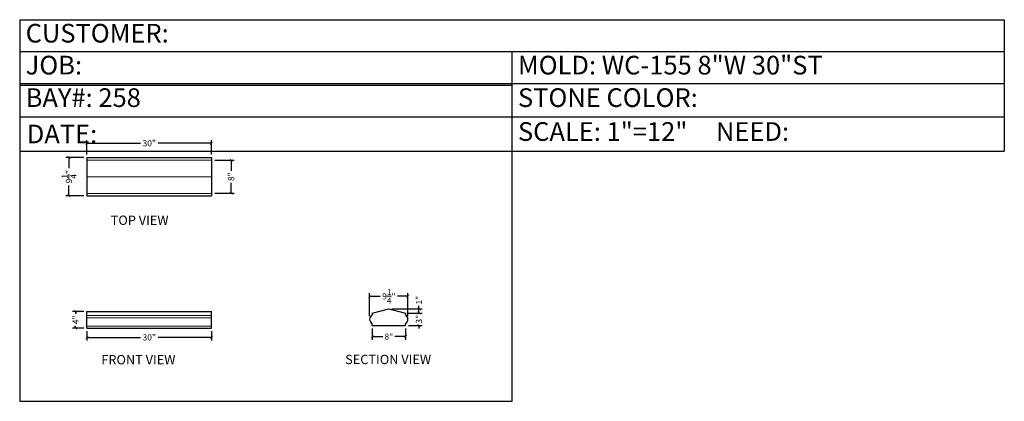
# Model space of a CAD drawing. Units: inches. Extents: x -21 to 216, y -37 to 54.
import ezdxf

# ---------------------------------------------------------------- set-up
doc = ezdxf.new("R2010")
doc.units = ezdxf.units.IN
doc.header["$MEASUREMENT"] = 0
doc.layers.add('DIMENSION', color=250, linetype='Continuous', lineweight=15)
doc.layers.add('OBJECT', color=250, linetype='Continuous', lineweight=30)
doc.layers.add('VPORT', color=1, linetype='Continuous', plot=False)
doc.styles.get("Standard").update_dxf_attribs({"font": 'romans.shx'})
doc.dimstyles.new('1.5', dxfattribs={"dimtxt": 1.4925, "dimasz": 0.7425, "dimexe": 0.7425, "dimexo": 0.75, "dimgap": 0.4025, "dimtad": 0, "dimdec": 4, "dimzin": 0, "dimdsep": 46, "dimlunit": 5, "dimtxsty": 'Standard', "dimblk": 'ARCHTICK', "dimcen": 0.965, "dimadec": 0, "dimazin": 0, "dimtfac": 1, "dimtdec": 4, "dimtofl": 0, "dimtmove": 0, "dimatfit": 3, "dimfxl": 0, "dimtolj": 1, "dimtzin": 0, "dimarcsym": 0})

# ---------------------------------------------------------------- blocks, each defined once
blk = doc.blocks.new('*T4')
at = {"layer": 'OBJECT', "color": 0, "linetype": 'ByBlock', "lineweight": -2}
for p, q in [((0, 0), (237.01, 0)), ((0, 0), (0, -31.68)), ((237.01, 0), (237.01, -31.68)), ((0, -7.68), (237.01, -7.68)), ((118.5, -7.68), (118.5, -31.68)), ((0, -15.37), (237.01, -15.37)), ((0, -23.36), (237.01, -23.36)), ((0, -31.68), (237.01, -31.68))]:
    blk.add_line(p, q, dxfattribs=at)
at = {"layer": 'OBJECT', "color": 0, "attachment_point": 4}
for s, insert, char_height, width in [(' CUSTOMER:', (0.06, -3.84), 4.5, 236.8879), (' JOB:', (0.06, -11.53), 4.5, 118.3839), (' MOLD: WC-155 8"W 30"ST', (118.56, -11.53), 4.5, 118.3839), (' BAY#: 258', (0.06, -19.36), 4.5, 118.3839), (' STONE COLOR:', (118.56, -19.36), 4.5, 118.3839), (' {\\H0.8333x;DATE:}', (0.06, -27.52), 5.4, 118.3839), (' SCALE: 1"=12"     NEED:', (118.56, -27.52), 4.5, 118.3839)]:
    blk.add_mtext(s, dxfattribs=dict(at, insert=insert, char_height=char_height, width=width))
blk = doc.blocks.new('_ArchTick')
at = {"color": 0, "linetype": 'ByBlock', "const_width": 0.15}
blk.add_lwpolyline([(-0.5, -0.5), (0.5, 0.5)], dxfattribs=at)
blk = doc.blocks.new('*D5')
at = {"layer": 'Defpoints', "color": 0}
for p in [(-4.77, -19.82), (25.23, -19.82), (25.23, -22.06)]:
    blk.add_point(p, dxfattribs=at)
at = {"layer": 'DIMENSION', "color": 0, "lineweight": -2}
for p, q in [((-4.77, -20.57), (-4.77, -22.8)), ((25.23, -20.57), (25.23, -22.8)), ((-4.77, -22.06), (8.09, -22.06)), ((25.23, -22.06), (12.37, -22.06))]:
    blk.add_line(p, q, dxfattribs=at)
at = {"layer": 'DIMENSION', "color": 0, "lineweight": -2, "xscale": 0.7424999999999999, "yscale": 0.7424999999999999, "zscale": 0.7424999999999999, "rotation": 180}
blk.add_blockref('_ArchTick', (-4.77, -22.06), dxfattribs=at)
at = {"layer": 'DIMENSION', "color": 0, "lineweight": -2, "xscale": 0.7424999999999999, "yscale": 0.7424999999999999, "zscale": 0.7424999999999999}
blk.add_blockref('_ArchTick', (25.23, -22.06), dxfattribs=at)
at = {"layer": 'DIMENSION', "color": 0, "insert": (10.23, -22.06), "char_height": 1.492, "attachment_point": 5}
blk.add_mtext('\\A1;30"', dxfattribs=at)
blk = doc.blocks.new('*D6')
at = {"layer": 'Defpoints', "color": 0}
for p in [(-7.53, -15.82), (-4.77, -15.82), (-4.77, -19.82)]:
    blk.add_point(p, dxfattribs=at)
at = {"layer": 'DIMENSION', "color": 0, "lineweight": -2}
for p, q in [((-5.52, -15.82), (-8.27, -15.82)), ((-7.53, -15.82), (-7.53, -16.38)), ((-5.52, -19.82), (-8.27, -19.82)), ((-7.53, -19.82), (-7.53, -19.25))]:
    blk.add_line(p, q, dxfattribs=at)
at = {"layer": 'DIMENSION', "color": 0, "lineweight": -2, "xscale": 0.7424999999999999, "yscale": 0.7424999999999999, "zscale": 0.7424999999999999}
for p, rotation in [((-7.53, -15.82), 90), ((-7.53, -19.82), 270)]:
    blk.add_blockref('_ArchTick', p, dxfattribs=dict(at, rotation=rotation))
at = {"layer": 'DIMENSION', "color": 0, "insert": (-7.53, -17.82), "char_height": 1.492, "attachment_point": 5, "rotation": 90}
blk.add_mtext('\\A1;4"', dxfattribs=at)
blk = doc.blocks.new('*D7')
at = {"layer": 'Defpoints', "color": 0}
for p in [(63.89, -19.19), (71.89, -19.19), (63.89, -21.88)]:
    blk.add_point(p, dxfattribs=at)
at = {"layer": 'DIMENSION', "color": 0, "lineweight": -2}
for p, q in [((63.89, -19.94), (63.89, -22.62)), ((71.89, -19.94), (71.89, -22.62)), ((63.89, -21.88), (66.45, -21.88)), ((71.89, -21.88), (69.32, -21.88))]:
    blk.add_line(p, q, dxfattribs=at)
at = {"layer": 'DIMENSION', "color": 0, "lineweight": -2, "xscale": 0.7424999999999999, "yscale": 0.7424999999999999, "zscale": 0.7424999999999999, "rotation": 180}
blk.add_blockref('_ArchTick', (63.89, -21.88), dxfattribs=at)
at = {"layer": 'DIMENSION', "color": 0, "lineweight": -2, "xscale": 0.7424999999999999, "yscale": 0.7424999999999999, "zscale": 0.7424999999999999}
blk.add_blockref('_ArchTick', (71.89, -21.88), dxfattribs=at)
at = {"layer": 'DIMENSION', "color": 0, "insert": (67.89, -21.88), "char_height": 1.492, "attachment_point": 5}
blk.add_mtext('\\A1;8"', dxfattribs=at)
blk = doc.blocks.new('*D8')
at = {"layer": 'Defpoints', "color": 0}
for p in [(71.89, -16.19), (75.14, -16.19), (71.89, -19.19)]:
    blk.add_point(p, dxfattribs=at)
at = {"layer": 'DIMENSION', "color": 0, "lineweight": -2}
for p, q in [((72.64, -16.19), (75.88, -16.19)), ((75.14, -16.19), (75.14, -15.45)), ((72.64, -19.19), (75.88, -19.19)), ((75.14, -19.19), (75.14, -19.94))]:
    blk.add_line(p, q, dxfattribs=at)
at = {"layer": 'DIMENSION', "color": 0, "lineweight": -2, "xscale": 0.7424999999999999, "yscale": 0.7424999999999999, "zscale": 0.7424999999999999}
for p, rotation in [((75.14, -16.19), 270), ((75.14, -19.19), 90)]:
    blk.add_blockref('_ArchTick', p, dxfattribs=dict(at, rotation=rotation))
at = {"layer": 'DIMENSION', "color": 0, "insert": (75.14, -17.69), "char_height": 1.492, "attachment_point": 5, "rotation": 90}
blk.add_mtext('\\A1;3"', dxfattribs=at)
blk = doc.blocks.new('*D9')
at = {"layer": 'Defpoints', "color": 0}
for p in [(72.5, -12.17), (63.28, -17.69), (72.5, -17.69)]:
    blk.add_point(p, dxfattribs=at)
at = {"layer": 'DIMENSION', "color": 0, "lineweight": -2}
for p, q in [((63.28, -16.94), (63.28, -11.42)), ((72.5, -16.94), (72.5, -11.42)), ((63.28, -12.17), (65.82, -12.17)), ((72.5, -12.17), (69.96, -12.17))]:
    blk.add_line(p, q, dxfattribs=at)
at = {"layer": 'DIMENSION', "color": 0, "lineweight": -2, "xscale": 0.7424999999999999, "yscale": 0.7424999999999999, "zscale": 0.7424999999999999, "rotation": 180}
blk.add_blockref('_ArchTick', (63.28, -12.17), dxfattribs=at)
at = {"layer": 'DIMENSION', "color": 0, "lineweight": -2, "xscale": 0.7424999999999999, "yscale": 0.7424999999999999, "zscale": 0.7424999999999999}
blk.add_blockref('_ArchTick', (72.5, -12.17), dxfattribs=at)
at = {"layer": 'DIMENSION', "color": 0, "insert": (67.89, -12.17), "char_height": 1.4925, "attachment_point": 5}
blk.add_mtext('\\A1;9{\\H1.000000x;\\S1/4;}"', dxfattribs=at)
blk = doc.blocks.new('*D10')
at = {"layer": 'Defpoints', "color": 0}
for p in [(-4.77, 24.71), (-4.77, 21.26), (25.23, 21.26)]:
    blk.add_point(p, dxfattribs=at)
at = {"layer": 'DIMENSION', "color": 0, "lineweight": -2}
for p, q in [((-4.77, 22.01), (-4.77, 25.46)), ((-4.77, 24.71), (8.09, 24.71)), ((25.23, 24.71), (12.37, 24.71)), ((25.23, 22.01), (25.23, 25.46))]:
    blk.add_line(p, q, dxfattribs=at)
at = {"layer": 'DIMENSION', "color": 0, "lineweight": -2, "xscale": 0.7424999999999999, "yscale": 0.7424999999999999, "zscale": 0.7424999999999999, "rotation": 180}
blk.add_blockref('_ArchTick', (-4.77, 24.71), dxfattribs=at)
at = {"layer": 'DIMENSION', "color": 0, "lineweight": -2, "xscale": 0.7424999999999999, "yscale": 0.7424999999999999, "zscale": 0.7424999999999999}
blk.add_blockref('_ArchTick', (25.23, 24.71), dxfattribs=at)
at = {"layer": 'DIMENSION', "color": 0, "insert": (10.23, 24.71), "char_height": 1.492, "attachment_point": 5}
blk.add_mtext('\\A1;30"', dxfattribs=at)
blk = doc.blocks.new('*D11')
at = {"layer": 'Defpoints', "color": 0}
for p in [(-4.77, 21.26), (-9.1, 12.01), (-4.77, 12.01)]:
    blk.add_point(p, dxfattribs=at)
at = {"layer": 'DIMENSION', "color": 0, "lineweight": -2}
for p, q in [((-5.52, 21.26), (-9.85, 21.26)), ((-9.1, 21.26), (-9.1, 18.71)), ((-9.1, 12.01), (-9.1, 14.56)), ((-5.52, 12.01), (-9.85, 12.01))]:
    blk.add_line(p, q, dxfattribs=at)
at = {"layer": 'DIMENSION', "color": 0, "lineweight": -2, "xscale": 0.7424999999999999, "yscale": 0.7424999999999999, "zscale": 0.7424999999999999}
for p, rotation in [((-9.1, 21.26), 90), ((-9.1, 12.01), 270)]:
    blk.add_blockref('_ArchTick', p, dxfattribs=dict(at, rotation=rotation))
at = {"layer": 'DIMENSION', "color": 0, "insert": (-9.1, 16.64), "char_height": 1.4925, "attachment_point": 5, "rotation": 90}
blk.add_mtext('\\A1;9{\\H1.000000x;\\S1/4;}"', dxfattribs=at)
blk = doc.blocks.new('*D12')
at = {"layer": 'Defpoints', "color": 0}
for p in [(25.23, 20.64), (25.23, 12.64), (29.94, 12.64)]:
    blk.add_point(p, dxfattribs=at)
at = {"layer": 'DIMENSION', "color": 0, "lineweight": -2}
for p, q in [((25.98, 20.64), (30.68, 20.64)), ((29.94, 20.64), (29.94, 18.07)), ((29.94, 12.64), (29.94, 15.2)), ((25.98, 12.64), (30.68, 12.64))]:
    blk.add_line(p, q, dxfattribs=at)
at = {"layer": 'DIMENSION', "color": 0, "lineweight": -2, "xscale": 0.7424999999999999, "yscale": 0.7424999999999999, "zscale": 0.7424999999999999}
for p, rotation in [((29.94, 20.64), 90), ((29.94, 12.64), 270)]:
    blk.add_blockref('_ArchTick', p, dxfattribs=dict(at, rotation=rotation))
at = {"layer": 'DIMENSION', "color": 0, "insert": (29.94, 16.64), "char_height": 1.492, "attachment_point": 5, "rotation": 90}
blk.add_mtext('\\A1;8"', dxfattribs=at)
blk = doc.blocks.new('*D13')
at = {"layer": 'Defpoints', "color": 0}
for p in [(67.89, -15.19), (71.89, -16.19), (75.14, -15.19)]:
    blk.add_point(p, dxfattribs=at)
at = {"layer": 'DIMENSION', "color": 0, "lineweight": -2}
for p, q in [((68.64, -15.19), (75.88, -15.19)), ((72.64, -16.19), (75.88, -16.19)), ((75.14, -15.19), (75.14, -14.45)), ((75.14, -16.19), (75.14, -15.19))]:
    blk.add_line(p, q, dxfattribs=at)
at = {"layer": 'DIMENSION', "color": 0, "lineweight": -2, "xscale": 0.7424999999999999, "yscale": 0.7424999999999999, "zscale": 0.7424999999999999}
for p, rotation in [((75.14, -15.19), 90), ((75.14, -16.19), 270)]:
    blk.add_blockref('_ArchTick', p, dxfattribs=dict(at, rotation=rotation))
at = {"layer": 'DIMENSION', "color": 0, "insert": (75.14, -13.12), "char_height": 1.492, "attachment_point": 5, "rotation": 90}
blk.add_mtext('\\A1;1"', dxfattribs=at)

msp = doc.modelspace()

# ---------------------------------------------------------------- linework, layer by layer
at = {"layer": 'DIMENSION', "color": 7}
for p, q in [((-4.77116, 20.63599), (25.22884, 20.63599)), ((-4.77116, 16.63599), (25.22884, 16.63599)), ((-4.77116, 12.63599), (25.22884, 12.63599)), ((-4.77116, -16.81605), (25.22884, -16.81605)), ((-4.77116, -17.31605), (25.22884, -17.31605)), ((-4.77116, -19.31605), (25.22884, -19.31605))]:
    msp.add_line(p, q, dxfattribs=at)
at = {"layer": 'OBJECT', "color": 7}
for p, q in [((-4.77116, 21.26099), (25.22884, 21.26099)), ((-4.77116, 21.26099), (-4.77116, 12.01099)), ((25.22884, 21.26099), (25.22884, 12.01099)), ((-4.77116, 12.01099), (25.22884, 12.01099)), ((-4.77116, -15.81605), (25.22884, -15.81605)), ((-4.77116, -19.81605), (-4.77116, -15.81605)), ((25.22884, -19.81605), (25.22884, -15.81605)), ((63.8879, -16.19316), (67.8879, -15.19316)), ((63.8879, -16.19316), (63.8879, -16.69316)), ((67.8879, -15.19316), (71.8879, -16.19316)), ((71.8879, -16.19316), (71.8879, -16.69316)), ((63.8879, -19.19316), (63.8879, -18.69316)), ((71.8879, -19.19316), (71.8879, -18.69316)), ((-4.77116, -19.81605), (25.22884, -19.81605)), ((63.8879, -19.19316), (71.8879, -19.19316))]:
    msp.add_line(p, q, dxfattribs=at)
for centre, start, end in [((64.40329, -17.69316), 117.2660445, 242.7339555), ((71.37251, -17.69316), 297.2660445, 62.7339555)]:
    msp.add_arc(centre, 1.125, start, end, dxfattribs=at)
at = {"layer": 'VPORT', "color": 7}
msp.add_lwpolyline([(-20.96263, -37.45703), (97.54131, -37.45703), (97.54131, 38.61983), (-20.96263, 38.61983)], close=True, dxfattribs=at)

# ---------------------------------------------------------------- block references
msp.add_blockref('*T4', (-20.96263, 54.46226))

# ---------------------------------------------------------------- texts
at = {"layer": 'OBJECT', "color": 7}
for s, p in [('TOP VIEW', (0.95188, 5.03578)), ('FRONT VIEW', (-1.30805, -28.56165)), ('SECTION VIEW', (57.37865, -28.49313))]:
    msp.add_text(s, height=2.25, dxfattribs=at).set_placement(p)

# ---------------------------------------------------------------- dimensions: what is measured, and where the dimension line sits
at = {"layer": 'DIMENSION', "color": 7}
for base, p1, p2, picture, middle in [((-4.77116, 24.71389), (25.22884, 21.26099), (-4.77116, 21.26099), '*D10', (10.22884, 24.71389)), ((72.49751, -12.16676), (63.27829, -17.69316), (72.49751, -17.69316), '*D9', (67.8879, -12.16676))]:
    dim = msp.add_linear_dim(base=base, p1=p1, p2=p2, dimstyle='1.5', override={"dimpost": '"'}, dxfattribs=at)
    dim.commit()
    dim.dimension.update_dxf_attribs({"geometry": picture, "text_midpoint": middle, "dimtype": 160})
for base, p1, p2, picture, middle in [((-9.10263, 12.01099), (-4.77116, 21.26099), (-4.77116, 12.01099), '*D11', (-9.10263, 16.63599)), ((29.93687, 12.63599), (25.22884, 20.63599), (25.22884, 12.63599), '*D12', (29.93687, 16.63599)), ((75.13893, -15.19316), (71.8879, -16.19316), (67.8879, -15.19316), '*D13', (75.13893, -13.12423)), ((-7.52509, -15.81605), (-4.77116, -19.81605), (-4.77116, -15.81605), '*D6', (-7.52509, -17.81605)), ((75.13893, -16.19316), (71.8879, -19.19316), (71.8879, -16.19316), '*D8', (75.13893, -17.69316))]:
    dim = msp.add_linear_dim(base=base, p1=p1, p2=p2, angle=90, dimstyle='1.5', override={"dimpost": '"'}, dxfattribs=at)
    dim.commit()
    dim.dimension.update_dxf_attribs({"geometry": picture, "text_midpoint": middle})
for base, p1, p2, picture, middle in [((25.22884, -22.062), (-4.77116, -19.81605), (25.22884, -19.81605), '*D5', (10.22884, -22.062)), ((63.8879, -21.87599), (71.8879, -19.19316), (63.8879, -19.19316), '*D7', (67.8879, -21.87599))]:
    dim = msp.add_linear_dim(base=base, p1=p1, p2=p2, dimstyle='1.5', override={"dimpost": '"'}, dxfattribs=at)
    dim.commit()
    dim.dimension.update_dxf_attribs({"geometry": picture, "text_midpoint": middle})

doc.saveas('drawing.dxf')
